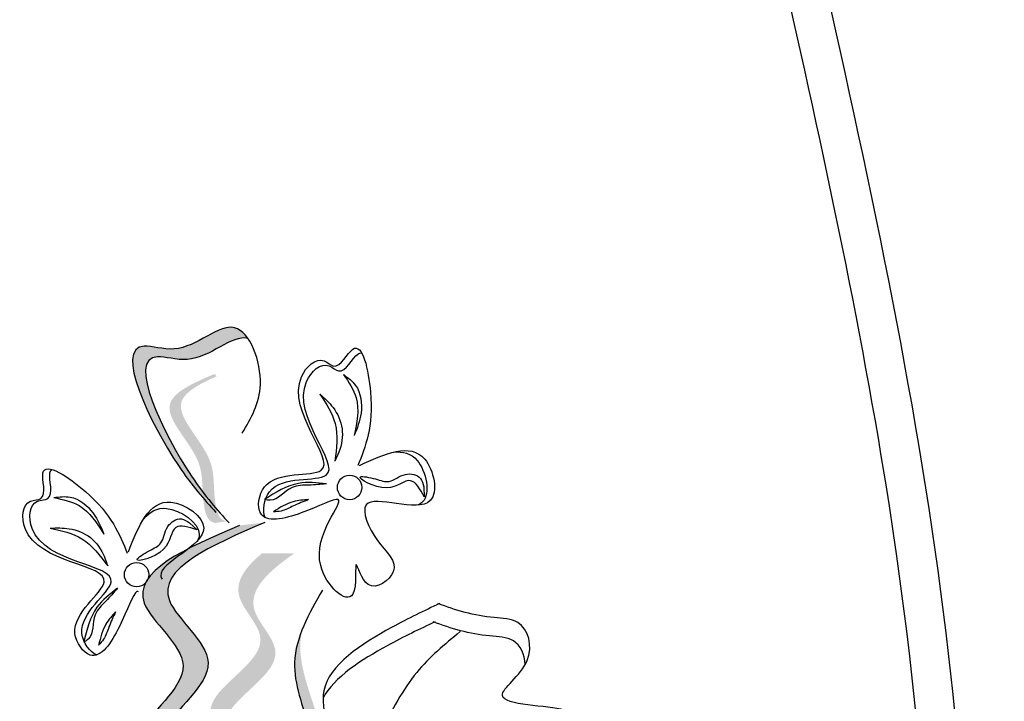
# Model space of a CAD drawing. Units: millimetres. Extents: x 45 to 125.1, y 50 to 114.6.
# Drawn here: x 64.7 to 66.5, y 108.1 to 109.4 of the extents above; entities that cross this region are included whole.
import ezdxf

# ---------------------------------------------------------------- set-up
doc = ezdxf.new("R2010")
doc.units = ezdxf.units.MM
doc.layers.add('Z_Pflanzen', color=7, linetype='Continuous')

# ---------------------------------------------------------------- blocks, each defined once
blk = doc.blocks.new('Z_Lavendel_')
at = {"layer": 'Z_Pflanzen', "lineweight": 30, "true_color": 0x44a009}
h = blk.add_hatch(color=74, dxfattribs=at)
edge = h.paths.add_edge_path()
edge.add_spline(control_points=[(8.3987, 23.2552), (8.3811, 23.275), (8.3159, 23.3528), (8.2053, 23.5798), (8.3597, 23.5264), (8.4292, 23.6038), (8.4646, 23.5733), (8.4718, 23.563)], knot_values=[0.883561, 0.883561, 0.883561, 0.883561, 1.33127, 2.496472, 2.777747, 3.378001, 3.566756, 3.566756, 3.566756, 3.566756], degree=3, periodic=0)
edge.add_spline(control_points=[(8.4718, 23.563), (8.4716, 23.563), (8.4416, 23.5707), (8.3841, 23.5067), (8.2297, 23.5601), (8.3295, 23.3553), (8.3902, 23.2746), (8.4009, 23.2614)], knot_values=[1.068339, 1.068339, 1.068339, 1.068339, 1.072316, 1.67257, 1.953845, 3.119046, 3.382077, 3.382077, 3.382077, 3.382077], degree=3, periodic=0)
edge.add_line((8.4009, 23.2614), (8.3987, 23.2552))
h = blk.add_hatch(color=74, dxfattribs=at)
edge = h.paths.add_edge_path()
edge.add_spline(control_points=[(8.4335, 23.2235), (8.4289, 23.224), (8.4163, 23.229), (8.406, 23.278), (8.4147, 23.3486), (8.3108, 23.4413), (8.3803, 23.4779), (8.4131, 23.4925)], knot_values=[0.560734, 0.560734, 0.560734, 0.560734, 1.190913, 2.562758, 5.447101, 10.10323, 13.468903, 13.468903, 13.468903, 13.468903], degree=3, periodic=0)
edge.add_spline(control_points=[(8.4131, 23.4925), (8.4125, 23.4938), (8.4118, 23.495), (8.4111, 23.4963)], knot_values=[18.947861, 18.947861, 18.947861, 18.947861, 19.178659, 19.178659, 19.178659, 19.178659], degree=3, periodic=0)
edge.add_line((8.4111, 23.4963), (8.4085, 23.4966))
edge.add_spline(control_points=[(8.4085, 23.4966), (8.3695, 23.4798), (8.2842, 23.4429), (8.3935, 23.3455), (8.3848, 23.2749), (8.3949, 23.2266), (8.4068, 23.2212), (8.4109, 23.2205)], knot_values=[0, 0, 0, 0, 6.05927, 13.244655, 17.695802, 19.812847, 20.683744, 20.683744, 20.683744, 20.683744], degree=3, periodic=0)
edge.add_spline(control_points=[(8.4109, 23.2205), (8.4183, 23.2217), (8.4258, 23.2227), (8.4335, 23.2235)], knot_values=[3.688703, 3.688703, 3.688703, 3.688703, 4.546623, 4.546623, 4.546623, 4.546623], degree=3, periodic=0)
h = blk.add_hatch(color=74, dxfattribs=at)
edge = h.paths.add_edge_path()
edge.add_spline(control_points=[(8.3488, 22.6757), (8.3017, 22.7267), (8.2125, 22.8236), (8.4128, 22.9495), (8.1976, 23.1052), (8.3566, 23.1733), (8.4562, 23.216)], knot_values=[0, 0, 0, 0, 1.189658, 2.257664, 3.212729, 4.815743, 4.815743, 4.815743, 4.815743], degree=3, periodic=0)
edge.add_line((8.4562, 23.216), (8.5028, 23.2211))
edge.add_spline(control_points=[(8.5028, 23.2211), (8.4031, 23.1784), (8.2441, 23.1103), (8.4594, 22.9547), (8.259, 22.8287), (8.3483, 22.7318), (8.3953, 22.6808)], knot_values=[0, 0, 0, 0, 1.603014, 2.558079, 3.626085, 4.815743, 4.815743, 4.815743, 4.815743], degree=3, periodic=0)
edge.add_line((8.3953, 22.6808), (8.3488, 22.6757))
h = blk.add_hatch(color=74, dxfattribs=at)
edge = h.paths.add_edge_path()
edge.add_line((8.5162, 22.7287), (8.4884, 22.753))
edge.add_spline(control_points=[(8.4884, 22.753), (8.4386, 22.798), (8.3402, 22.8867), (8.5431, 22.9841), (8.4301, 23.0896), (8.467, 23.1384), (8.4977, 23.164)], knot_values=[1.581317, 1.581317, 1.581317, 1.581317, 5.969518, 10.234762, 12.618387, 15.483718, 15.483718, 15.483718, 15.483718], degree=3, periodic=0)
edge.add_line((8.4977, 23.164), (8.5576, 23.1641))
edge.add_spline(control_points=[(8.5576, 23.1641), (8.5108, 23.1309), (8.447, 23.0755), (8.5709, 22.9599), (8.368, 22.8625), (8.4664, 22.7737), (8.5162, 22.7287)], knot_values=[0.665275, 0.665275, 0.665275, 0.665275, 4.446649, 6.830274, 11.095518, 15.483718, 15.483718, 15.483718, 15.483718], degree=3, periodic=0)
h = blk.add_hatch(color=74, dxfattribs=at)
edge = h.paths.add_edge_path()
edge.add_spline(control_points=[(8.6069, 22.7613), (8.6005, 22.7872), (8.5841, 22.8533), (8.5483, 22.9434), (8.5646, 23.0033), (8.5729, 23.0237)], knot_values=[0.549592, 0.549592, 0.549592, 0.549592, 1.117331, 1.997312, 2.458846, 2.458846, 2.458846, 2.458846], degree=3, periodic=0)
edge.add_spline(control_points=[(8.5729, 23.0237), (8.5707, 23.0142), (8.5636, 22.9648), (8.5948, 22.8865), (8.6112, 22.8204), (8.6176, 22.7945)], knot_values=[3.19782, 3.19782, 3.19782, 3.19782, 4.05183, 7.578126, 9.853196, 9.853196, 9.853196, 9.853196], degree=3, periodic=0)
edge.add_line((8.6176, 22.7945), (8.6069, 22.7613))
at = {"layer": 'Z_Pflanzen', "color": 74, "lineweight": 30, "true_color": 0x44a009}
for p, q in [((8.7981, 23.2876), (8.7991, 23.2688)), ((8.3634, 23.2208), (8.3772, 23.2079))]:
    blk.add_line(p, q, dxfattribs=at)
for centre in [(8.6605, 23.2864), (8.2651, 23.1245)]:
    blk.add_circle(centre, 0.0227, dxfattribs=at)
blk.add_spline([(9.1398, 17.8473), (9.3411, 20.1001), (9.784, 21.9506), (9.5021, 24.4046)], degree=3, dxfattribs=at)
for points, knots in [([(9.0677, 17.8492), (9.0733, 18.0635), (9.079, 18.2783), (9.1056, 18.9223), (9.1363, 19.3515), (9.2444, 20.0099), (9.2967, 20.2417), (9.4184, 20.6991), (9.4857, 20.9254), (9.6113, 21.393), (9.6685, 21.6342), (9.7682, 22.3573), (9.7304, 22.8475), (9.59, 23.6907), (9.5111, 24.039), (9.4318, 24.3887)], [0, 0, 0, 0, 0.888271, 0.888271, 2.664812, 2.664812, 3.636132, 3.636132, 4.607452, 4.607452, 5.654328, 5.654328, 7.748079, 7.748079, 9.200825, 9.200825, 9.200825, 9.200825]), ([(7.8339, 24.342), (7.8015, 24.3352), (7.7116, 24.3154), (7.5434, 24.2562), (7.5848, 24.1161), (7.4182, 24.0424), (7.4881, 24.0428), (7.4564, 24.0032), (7.4953, 23.9973), (7.5161, 23.9818), (7.5107, 23.9549), (7.5703, 23.9143), (7.6432, 24.0396), (7.7863, 24.0141), (8.1704, 24.0646), (7.8515, 24.1331), (7.9924, 24.1826), (7.9889, 24.2758), (7.9065, 24.2957), (7.8609, 24.3223), (7.8302, 24.3431)], [0.060767, 0.060767, 0.060767, 0.060767, 0.375505, 0.921862, 1.329491, 1.607338, 1.663334, 1.747289, 1.860687, 1.898255, 1.978418, 2.066078, 2.446066, 2.845256, 3.623815, 3.997392, 4.250465, 4.481275, 4.62405, 4.965032, 4.965032, 4.965032, 4.965032]), ([(8.461, 23.3873), (8.4773, 23.4145), (8.5133, 23.4744), (8.455, 23.6325), (8.3597, 23.5264), (8.2053, 23.5798), (8.3226, 23.3391), (8.3902, 23.2645), (8.4123, 23.2402)], [0, 0, 0, 0, 0.1158162, 0.2553744, 0.3983261, 0.4653125, 0.7428077, 0.8768386, 0.8768386, 0.8768386, 0.8768386]), ([(8.4718, 23.563), (8.4716, 23.563), (8.4416, 23.5707), (8.3841, 23.5067), (8.2297, 23.5601), (8.347, 23.3193), (8.4146, 23.2448), (8.4367, 23.2205)], [1.068339, 1.068339, 1.068339, 1.068339, 1.072316, 1.67257, 1.953845, 3.119046, 3.681842, 3.681842, 3.681842, 3.681842]), ([(8.6787, 23.3274), (8.7259, 23.3489), (8.8034, 23.384), (8.8387, 23.2143), (8.6607, 23.2949), (8.7069, 23.183), (8.7657, 23.1367), (8.6904, 23.0811), (8.6662, 23.1776), (8.6815, 23.0425), (8.5547, 23.1626), (8.6853, 23.2935), (8.5702, 23.2343), (8.4838, 23.2156), (8.4983, 23.3241), (8.6929, 23.2847), (8.5162, 23.452), (8.6046, 23.5344), (8.639, 23.4981), (8.6785, 23.5845), (8.7137, 23.4205), (8.6901, 23.3626), (8.6756, 23.3269)], [0, 0, 0, 0, 0.146542, 0.240207, 0.383356, 0.466479, 0.544652, 0.60745, 0.659597, 0.725938, 0.821849, 0.974303, 1.061762, 1.152915, 1.212111, 1.344088, 1.557605, 1.619611, 1.643593, 1.700768, 1.804314, 1.971287, 1.971287, 1.971287, 1.971287]), ([(8.504, 23.2304), (8.4979, 23.2426), (8.5082, 23.315), (8.7022, 23.2757), (8.5255, 23.443), (8.6139, 23.5254), (8.6483, 23.4891), (8.6688, 23.5339), (8.6807, 23.5364), (8.683, 23.5359)], [4.846162, 4.846162, 4.846162, 4.846162, 5.089649, 5.643821, 6.540377, 6.80074, 6.90144, 7.141517, 7.203008, 7.203008, 7.203008, 7.203008]), ([(8.6493, 23.496), (8.6575, 23.4899), (8.6801, 23.4732), (8.686, 23.4259), (8.6744, 23.3961), (8.6691, 23.3826)], [0, 0, 0, 0, 0.0359228, 0.098979, 0.1516479, 0.1516479, 0.1516479, 0.1516479]), ([(8.6493, 23.496), (8.6589, 23.4819), (8.6821, 23.4479), (8.6739, 23.4068), (8.6691, 23.3826)], [0, 0, 0, 0, 0.0591961, 0.1436588, 0.1436588, 0.1436588, 0.1436588]), ([(8.6051, 23.4598), (8.6138, 23.452), (8.6332, 23.4346), (8.651, 23.3955), (8.6446, 23.3594), (8.6357, 23.3407), (8.6331, 23.3353)], [0, 0, 0, 0, 0.0424464, 0.0936545, 0.1467448, 0.1685396, 0.1685396, 0.1685396, 0.1685396]), ([(8.6051, 23.4598), (8.6169, 23.4421), (8.6419, 23.4043), (8.6361, 23.3592), (8.6331, 23.3353)], [0, 0, 0, 0, 0.0745959, 0.1583075, 0.1583075, 0.1583075, 0.1583075]), ([(8.742, 23.3519), (8.7593, 23.3537), (8.797, 23.3443), (8.8129, 23.268), (8.7899, 23.2548), (8.786, 23.2534)], [0.3530878, 0.3530878, 0.3530878, 0.3530878, 0.6153275, 1.0086267, 1.0769732, 1.0769732, 1.0769732, 1.0769732]), ([(8.2686, 23.0924), (8.2677, 23.0935), (8.2607, 23.096), (8.2362, 23.0242), (8.1869, 22.9509), (8.1221, 23.039), (8.2896, 23.1457), (8.0463, 23.1436), (8.0527, 23.2642), (8.1026, 23.262), (8.0712, 23.3516), (8.2104, 23.258), (8.2335, 23.1999), (8.2478, 23.1641)], [4.02713, 4.02713, 4.02713, 4.02713, 4.091095, 4.458336, 4.841085, 5.089649, 5.643821, 6.540377, 6.80074, 6.90144, 7.141517, 7.576309, 8.277425, 8.277425, 8.277425, 8.277425]), ([(8.1912, 22.9755), (8.1784, 22.9801), (8.1356, 23.0393), (8.3026, 23.1457), (8.0592, 23.1435), (8.0657, 23.2642), (8.1156, 23.262), (8.0993, 23.3084), (8.1062, 23.3185), (8.1082, 23.3197)], [4.846162, 4.846162, 4.846162, 4.846162, 5.089649, 5.643821, 6.540377, 6.80074, 6.90144, 7.141517, 7.203008, 7.203008, 7.203008, 7.203008]), ([(8.7991, 23.2688), (8.7912, 23.2829), (8.7739, 23.3139), (8.7343, 23.269), (8.6584, 23.3129), (8.7101, 23.3026), (8.7362, 23.2924), (8.7605, 23.3158), (8.7931, 23.309), (8.7968, 23.2933), (8.7981, 23.2876)], [0, 0, 0, 0, 0.0474782, 0.1035298, 0.1667384, 0.2002615, 0.2312813, 0.2708148, 0.3057969, 0.3260542, 0.3260542, 0.3260542, 0.3260542]), ([(8.6173, 23.2929), (8.5997, 23.2949), (8.5585, 23.2997), (8.5231, 23.2771), (8.5027, 23.2641)], [0, 0, 0, 0, 0.0621141, 0.1460284, 0.1460284, 0.1460284, 0.1460284]), ([(8.6173, 23.2929), (8.6067, 23.292), (8.5856, 23.2901), (8.547, 23.2913), (8.5255, 23.2589), (8.5062, 23.2633), (8.5027, 23.2641)], [0, 0, 0, 0, 0.0386361, 0.0770903, 0.1336983, 0.1462695, 0.1462695, 0.1462695, 0.1462695]), ([(8.1116, 23.2676), (8.1217, 23.2689), (8.1496, 23.2725), (8.1867, 23.2426), (8.1989, 23.2131), (8.2045, 23.1997)], [0, 0, 0, 0, 0.0359228, 0.098979, 0.1516479, 0.1516479, 0.1516479, 0.1516479]), ([(8.1116, 23.2676), (8.1283, 23.2641), (8.1686, 23.2557), (8.1912, 23.2204), (8.2045, 23.1997)], [0, 0, 0, 0, 0.0591961, 0.1436588, 0.1436588, 0.1436588, 0.1436588]), ([(8.2497, 23.1666), (8.2689, 23.2148), (8.3003, 23.2938), (8.4434, 23.1962), (8.3002, 23.1452), (8.311, 23.1183), (8.3124, 23.1162)], [0, 0, 0, 0, 0.615327, 1.008627, 1.609711, 1.660837, 1.660837, 1.660837, 1.660837]), ([(8.5843, 23.2638), (8.5749, 23.2602), (8.5577, 23.2537), (8.537, 23.2419), (8.5238, 23.2414), (8.519, 23.2412)], [0, 0, 0, 0, 0.03665244, 0.0665496, 0.08382829, 0.08382829, 0.08382829, 0.08382829]), ([(8.5843, 23.2638), (8.5747, 23.2631), (8.5511, 23.2615), (8.5309, 23.2488), (8.519, 23.2412)], [0, 0, 0, 0, 0.03448117, 0.08436319, 0.08436319, 0.08436319, 0.08436319]), ([(8.2783, 23.2282), (8.2896, 23.2414), (8.3232, 23.2609), (8.3876, 23.217), (8.3802, 23.1915), (8.3783, 23.1878)], [0.3530878, 0.3530878, 0.3530878, 0.3530878, 0.6153275, 1.0086267, 1.0769732, 1.0769732, 1.0769732, 1.0769732]), ([(8.4562, 23.216), (8.3566, 23.1733), (8.1976, 23.1052), (8.4128, 22.9495), (8.2125, 22.8236), (8.3017, 22.7267), (8.3488, 22.6757)], [0, 0, 0, 0, 0.2748681, 0.4386327, 0.6217632, 0.8257534, 0.8257534, 0.8257534, 0.8257534]), ([(8.3772, 23.2079), (8.3616, 23.2126), (8.3276, 23.2229), (8.3303, 23.1632), (8.2452, 23.1421), (8.2895, 23.1705), (8.3155, 23.1813), (8.3167, 23.215), (8.3449, 23.2328), (8.3584, 23.224), (8.3634, 23.2208)], [0, 0, 0, 0, 0.0474782, 0.1035298, 0.1667384, 0.2002615, 0.2312813, 0.2708148, 0.3057969, 0.3260542, 0.3260542, 0.3260542, 0.3260542]), ([(8.5028, 23.2211), (8.4031, 23.1784), (8.2441, 23.1103), (8.4594, 22.9547), (8.259, 22.8287), (8.3483, 22.7318), (8.3953, 22.6808)], [0, 0, 0, 0, 0.2748681, 0.4386327, 0.6217632, 0.8257534, 0.8257534, 0.8257534, 0.8257534]), ([(8.1048, 23.2109), (8.1166, 23.2113), (8.1426, 23.2122), (8.1825, 23.1964), (8.203, 23.166), (8.2095, 23.1463), (8.2114, 23.1406)], [0, 0, 0, 0, 0.0424464, 0.0936545, 0.1467448, 0.1685396, 0.1685396, 0.1685396, 0.1685396]), ([(8.1048, 23.2109), (8.1257, 23.2063), (8.1699, 23.1964), (8.197, 23.1599), (8.2114, 23.1406)], [0, 0, 0, 0, 0.0745959, 0.1583075, 0.1583075, 0.1583075, 0.1583075]), ([(8.2294, 23.0992), (8.2225, 23.0911), (8.2086, 23.0751), (8.1799, 23.0492), (8.1869, 23.011), (8.17, 23.0008), (8.167, 22.9989)], [0, 0, 0, 0, 0.0386361, 0.0770903, 0.1336983, 0.1462695, 0.1462695, 0.1462695, 0.1462695]), ([(8.2294, 23.0992), (8.2154, 23.0884), (8.1824, 23.0632), (8.1726, 23.0224), (8.167, 22.9989)], [0, 0, 0, 0, 0.0621141, 0.1460284, 0.1460284, 0.1460284, 0.1460284]), ([(8.6101, 23.096), (8.585, 23.0519), (8.538, 22.9693), (8.5841, 22.8533), (8.6005, 22.7872), (8.6069, 22.7613)], [0, 0, 0, 0, 0.1733774, 0.3242672, 0.4216173, 0.4216173, 0.4216173, 0.4216173]), ([(8.8277, 23.0709), (8.799, 23.0575), (8.7193, 23.0193), (8.5752, 22.9271), (8.6446, 22.8054), (8.5051, 22.7), (8.5703, 22.7157), (8.5494, 22.6717), (8.587, 22.6748), (8.6098, 22.6649), (8.6106, 22.6386), (8.6753, 22.6137), (8.7159, 22.7467), (8.8551, 22.7543), (9.2028, 22.8856), (8.8899, 22.8797), (9.0107, 22.9568), (8.987, 23.0431), (8.9057, 23.0436), (8.8572, 23.0585), (8.824, 23.0711)], [0.060767, 0.060767, 0.060767, 0.060767, 0.375505, 0.921862, 1.329491, 1.607338, 1.663334, 1.747289, 1.860687, 1.898255, 1.978418, 2.066078, 2.446066, 2.845256, 3.623815, 3.997392, 4.250465, 4.481275, 4.62405, 4.965032, 4.965032, 4.965032, 4.965032]), ([(8.226, 23.0553), (8.2195, 23.0481), (8.2036, 23.0306), (8.1979, 23.0074), (8.1945, 22.9937)], [0, 0, 0, 0, 0.03448117, 0.08436319, 0.08436319, 0.08436319, 0.08436319]), ([(8.226, 23.0553), (8.2216, 23.0462), (8.2138, 23.0296), (8.207, 23.0067), (8.1979, 22.9972), (8.1945, 22.9937)], [0, 0, 0, 0, 0.03665244, 0.0665496, 0.08382829, 0.08382829, 0.08382829, 0.08382829]), ([(8.8193, 23.0369), (8.7906, 23.0235), (8.7183, 22.9888), (8.6311, 22.9341), (8.6113, 22.8953)], [0.0607671, 0.0607671, 0.0607671, 0.0607671, 0.3755048, 0.8421735, 0.8421735, 0.8421735, 0.8421735]), ([(8.9866, 22.9577), (8.986, 22.9762), (8.9702, 23.0092), (8.8973, 23.0096), (8.8488, 23.0245), (8.8157, 23.0371)], [4.3251381, 4.3251381, 4.3251381, 4.3251381, 4.4812749, 4.6240504, 4.9650324, 4.9650324, 4.9650324, 4.9650324]), ([(8.8657, 23.0187), (8.837, 22.995), (8.7756, 22.9442), (8.7392, 22.873), (8.7199, 22.835)], [0, 0, 0, 0, 0.1330597, 0.2850468, 0.2850468, 0.2850468, 0.2850468])]:
    blk.add_open_spline(points, degree=3, knots=knots, dxfattribs=at)

msp = doc.modelspace()

# ---------------------------------------------------------------- block references
at = {"layer": 'Z_Pflanzen', "color": 74, "true_color": 0x44a009}
msp.add_blockref('Z_Lavendel_', (56.6251, 85.2527), dxfattribs=at)

doc.saveas('drawing.dxf')
